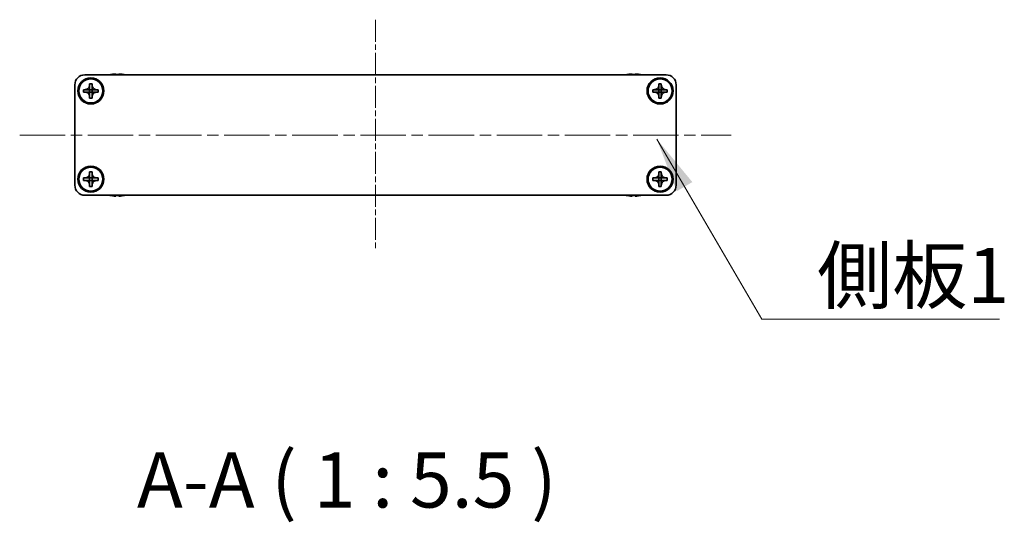
# Model space of a CAD drawing. Units: millimetres. Extents: x -50 to 7559, y -50 to 5279.
# Drawn here: x 1692 to 1938, y 202 to 327 of the extents above; entities that cross this region are included whole.
import ezdxf

# ---------------------------------------------------------------- set-up
doc = ezdxf.new("R2010")
doc.units = ezdxf.units.MM
doc.header["$LTSCALE"] = 2
doc.linetypes.add('CHAIN', pattern=[0.3543, 0.2362, -0.0295, 0.0591, -0.0295])
doc.layers.add('Centerline (ISO)', color=7, linetype='Continuous', lineweight=18, true_color=0x80ffff)
doc.layers.add('Symbol (ISO)', color=7, linetype='Continuous', lineweight=18)
doc.layers.add('Visible (ISO)', color=7, linetype='Continuous', lineweight=35)
doc.styles.add('Note Text (TK)', font='txt')
doc.dimstyles.new('Default - Method 1b (TK)$7', dxfattribs={"dimscale": 2, "dimtxt": 2.5, "dimasz": 2.5, "dimexe": 1, "dimexo": 1.5, "dimgap": 1, "dimtad": 1, "dimtoh": 1, "dimrnd": 1e-08, "dimdsep": 46, "dimtxsty": 'Note Text (TK)', "dimcen": 0.09, "dimdle": 5, "dimclrd": 256, "dimclre": 100, "dimclrt": 7, "dimadec": 1, "dimazin": 1, "dimtfac": 1, "dimtmove": 0, "dimatfit": 3, "dimfxl": 0, "dimtolj": 1, "dimlwd": -1, "dimlwe": -1, "dimarcsym": 0})

msp = doc.modelspace()

# ---------------------------------------------------------------- linework, layer by layer
at = {"layer": 'Centerline (ISO)', "linetype": 'CHAIN', "ltscale": 11.617068}
msp.add_line((1780.8802, 327.4707), (1780.8802, 269.9707), dxfattribs=at)
at = {"layer": 'Centerline (ISO)', "linetype": 'CHAIN', "ltscale": 23.990969}
msp.add_line((1692.1302, 298.7207), (1869.6302, 298.7207), dxfattribs=at)
at = {"layer": 'Visible (ISO)'}
for p, q in [((1708.3802, 313.7207), (1853.3802, 313.7207)), ((1714.8802, 313.7958), (1714.8802, 313.786)), ((1716.1052, 313.9093), (1716.1052, 313.786)), ((1716.8552, 313.786), (1716.8552, 313.9093)), ((1718.0802, 313.786), (1718.0802, 313.7958)), ((1843.6802, 313.7958), (1843.6802, 313.786)), ((1844.9052, 313.9093), (1844.9052, 313.786)), ((1845.6552, 313.786), (1845.6552, 313.9093)), ((1846.8802, 313.786), (1846.8802, 313.7958)), ((1705.8802, 286.2207), (1705.8802, 311.2207)), ((1708.0802, 309.4207), (1708.0802, 310.0207)), ((1708.0802, 310.0207), (1708.3802, 310.0207)), ((1708.3802, 310.0207), (1709.5792, 310.0207)), ((1709.5799, 310.021), (1709.5802, 310.0207)), ((1709.5802, 311.2207), (1709.5802, 311.5207)), ((1709.5802, 311.5207), (1710.1802, 311.5207)), ((1709.5802, 310.0217), (1709.5802, 311.2207)), ((1709.5802, 309.4207), (1709.5802, 310.0207)), ((1709.5802, 310.0207), (1710.1802, 310.0207)), ((1710.1802, 311.5207), (1710.1802, 311.2207)), ((1710.1802, 311.2207), (1710.1802, 310.0217)), ((1710.1805, 310.021), (1710.1802, 310.0207)), ((1710.1802, 310.0207), (1710.1802, 309.4207)), ((1710.1812, 310.0207), (1711.3802, 310.0207)), ((1711.3802, 310.0207), (1711.6802, 310.0207)), ((1711.6802, 310.0207), (1711.6802, 309.4207)), ((1850.0802, 309.4207), (1850.0802, 310.0207)), ((1850.0802, 310.0207), (1850.3802, 310.0207)), ((1850.3802, 310.0207), (1851.5792, 310.0207)), ((1851.5799, 310.021), (1851.5802, 310.0207)), ((1851.5802, 311.2207), (1851.5802, 311.5207)), ((1851.5802, 311.5207), (1852.1802, 311.5207)), ((1851.5802, 310.0217), (1851.5802, 311.2207)), ((1851.5802, 309.4207), (1851.5802, 310.0207)), ((1851.5802, 310.0207), (1852.1802, 310.0207)), ((1852.1802, 311.5207), (1852.1802, 311.2207)), ((1852.1802, 311.2207), (1852.1802, 310.0217)), ((1852.1805, 310.021), (1852.1802, 310.0207)), ((1852.1802, 310.0207), (1852.1802, 309.4207)), ((1852.1812, 310.0207), (1853.3802, 310.0207)), ((1853.3802, 310.0207), (1853.6802, 310.0207)), ((1853.6802, 310.0207), (1853.6802, 309.4207)), ((1855.8802, 311.2207), (1855.8802, 286.2207)), ((1708.3802, 309.4207), (1708.0802, 309.4207)), ((1709.5792, 309.4207), (1708.3802, 309.4207)), ((1709.5799, 309.4204), (1709.5802, 309.4207)), ((1710.1802, 309.4207), (1709.5802, 309.4207)), ((1709.5802, 308.2207), (1709.5802, 309.4197)), ((1709.5802, 307.9207), (1709.5802, 308.2207)), ((1710.1802, 307.9207), (1709.5802, 307.9207)), ((1710.1805, 309.4204), (1710.1802, 309.4207)), ((1710.1802, 309.4197), (1710.1802, 308.2207)), ((1710.1802, 308.2207), (1710.1802, 307.9207)), ((1711.3802, 309.4207), (1710.1812, 309.4207)), ((1711.6802, 309.4207), (1711.3802, 309.4207)), ((1850.3802, 309.4207), (1850.0802, 309.4207)), ((1851.5792, 309.4207), (1850.3802, 309.4207)), ((1851.5799, 309.4204), (1851.5802, 309.4207)), ((1852.1802, 309.4207), (1851.5802, 309.4207)), ((1851.5802, 308.2207), (1851.5802, 309.4197)), ((1851.5802, 307.9207), (1851.5802, 308.2207)), ((1852.1802, 307.9207), (1851.5802, 307.9207)), ((1852.1805, 309.4204), (1852.1802, 309.4207)), ((1852.1802, 309.4197), (1852.1802, 308.2207)), ((1852.1802, 308.2207), (1852.1802, 307.9207)), ((1853.3802, 309.4207), (1852.1812, 309.4207)), ((1853.6802, 309.4207), (1853.3802, 309.4207)), ((1708.0802, 287.4207), (1708.0802, 288.0207)), ((1708.0802, 288.0207), (1708.3802, 288.0207)), ((1708.3802, 287.4207), (1708.0802, 287.4207)), ((1708.3802, 288.0207), (1709.5792, 288.0207)), ((1709.5792, 287.4207), (1708.3802, 287.4207)), ((1709.5799, 288.021), (1709.5802, 288.0207)), ((1709.5799, 287.4204), (1709.5802, 287.4207)), ((1709.5802, 289.2207), (1709.5802, 289.5207)), ((1709.5802, 289.5207), (1710.1802, 289.5207)), ((1709.5802, 288.0217), (1709.5802, 289.2207)), ((1709.5802, 287.4207), (1709.5802, 288.0207)), ((1709.5802, 288.0207), (1710.1802, 288.0207)), ((1710.1802, 287.4207), (1709.5802, 287.4207)), ((1709.5802, 286.2207), (1709.5802, 287.4197)), ((1710.1802, 289.5207), (1710.1802, 289.2207)), ((1710.1802, 289.2207), (1710.1802, 288.0217)), ((1710.1805, 288.021), (1710.1802, 288.0207)), ((1710.1802, 288.0207), (1710.1802, 287.4207)), ((1710.1805, 287.4204), (1710.1802, 287.4207)), ((1710.1802, 287.4197), (1710.1802, 286.2207)), ((1710.1812, 288.0207), (1711.3802, 288.0207)), ((1711.3802, 287.4207), (1710.1812, 287.4207)), ((1711.3802, 288.0207), (1711.6802, 288.0207)), ((1711.6802, 287.4207), (1711.3802, 287.4207)), ((1711.6802, 288.0207), (1711.6802, 287.4207)), ((1850.0802, 287.4207), (1850.0802, 288.0207)), ((1850.0802, 288.0207), (1850.3802, 288.0207)), ((1850.3802, 287.4207), (1850.0802, 287.4207)), ((1850.3802, 288.0207), (1851.5792, 288.0207)), ((1851.5792, 287.4207), (1850.3802, 287.4207)), ((1851.5799, 288.021), (1851.5802, 288.0207)), ((1851.5799, 287.4204), (1851.5802, 287.4207)), ((1851.5802, 289.2207), (1851.5802, 289.5207)), ((1851.5802, 289.5207), (1852.1802, 289.5207)), ((1851.5802, 288.0217), (1851.5802, 289.2207)), ((1851.5802, 287.4207), (1851.5802, 288.0207)), ((1851.5802, 288.0207), (1852.1802, 288.0207)), ((1852.1802, 287.4207), (1851.5802, 287.4207)), ((1851.5802, 286.2207), (1851.5802, 287.4197)), ((1852.1802, 289.5207), (1852.1802, 289.2207)), ((1852.1802, 289.2207), (1852.1802, 288.0217)), ((1852.1805, 288.021), (1852.1802, 288.0207)), ((1852.1802, 288.0207), (1852.1802, 287.4207)), ((1852.1805, 287.4204), (1852.1802, 287.4207)), ((1852.1802, 287.4197), (1852.1802, 286.2207)), ((1852.1812, 288.0207), (1853.3802, 288.0207)), ((1853.3802, 287.4207), (1852.1812, 287.4207)), ((1853.3802, 288.0207), (1853.6802, 288.0207)), ((1853.6802, 287.4207), (1853.3802, 287.4207)), ((1853.6802, 288.0207), (1853.6802, 287.4207)), ((1709.5802, 285.9207), (1709.5802, 286.2207)), ((1710.1802, 285.9207), (1709.5802, 285.9207)), ((1710.1802, 286.2207), (1710.1802, 285.9207)), ((1851.5802, 285.9207), (1851.5802, 286.2207)), ((1852.1802, 285.9207), (1851.5802, 285.9207)), ((1852.1802, 286.2207), (1852.1802, 285.9207)), ((1853.3802, 283.7207), (1708.3802, 283.7207)), ((1714.8802, 283.6555), (1714.8802, 283.6457)), ((1716.1052, 283.6555), (1716.1052, 283.5322)), ((1716.8552, 283.5322), (1716.8552, 283.6555)), ((1718.0802, 283.6457), (1718.0802, 283.6555)), ((1843.6802, 283.6555), (1843.6802, 283.6457)), ((1844.9052, 283.6555), (1844.9052, 283.5322)), ((1845.6552, 283.5322), (1845.6552, 283.6555)), ((1846.8802, 283.6457), (1846.8802, 283.6555))]:
    msp.add_line(p, q, dxfattribs=at)
for centre, radius in [((1709.8802, 309.7207), 3.25), ((1709.8802, 309.7207), 3), ((1851.8802, 309.7207), 3.25), ((1851.8802, 309.7207), 3), ((1709.8802, 287.7207), 3.25), ((1709.8802, 287.7207), 3), ((1851.8802, 287.7207), 3.25), ((1851.8802, 287.7207), 3)]:
    msp.add_circle(centre, radius, dxfattribs=at)
for centre, radius, start, end in [((1708.3802, 311.2207), 2.5, 90, 180), ((1716.4802, 306.5685), 7.4023, 102.482994, 104.933274), ((1716.4802, 306.5685), 7.3928, 96.7974, 102.499303), ((1716.4802, 306.5685), 7.2273, 87.025775, 92.974225), ((1716.4802, 306.5685), 7.3928, 77.500697, 83.2026), ((1716.4802, 306.5685), 7.4023, 75.066726, 77.517006), ((1845.2802, 306.5685), 7.4023, 102.482994, 104.933274), ((1845.2802, 306.5685), 7.3928, 96.7974, 102.499303), ((1845.2802, 306.5685), 7.2273, 87.025775, 92.974225), ((1845.2802, 306.5685), 7.3928, 77.500697, 83.2026), ((1845.2802, 306.5685), 7.4023, 75.066726, 77.517006), ((1853.3802, 311.2207), 2.5, 0, 90), ((1708.3802, 286.2207), 2.5, 180, 270), ((1853.3802, 286.2207), 2.5, 270, 0), ((1716.4802, 290.873), 7.4023, 255.066726, 257.517006), ((1716.4802, 290.873), 7.3928, 257.500697, 263.2026), ((1716.4802, 290.873), 7.2273, 267.025775, 272.974225), ((1716.4802, 290.873), 7.3928, 276.7974, 282.499303), ((1716.4802, 290.873), 7.4023, 282.482994, 284.933274), ((1845.2802, 290.873), 7.4023, 255.066726, 257.517006), ((1845.2802, 290.873), 7.3928, 257.500697, 263.2026), ((1845.2802, 290.873), 7.2273, 267.025775, 272.974225), ((1845.2802, 290.873), 7.3928, 276.7974, 282.499303), ((1845.2802, 290.873), 7.4023, 282.482994, 284.933274)]:
    msp.add_arc(centre, radius, start, end, dxfattribs=at)
for points, knots in [([(1716.1052, 313.9093), (1716.1052, 313.9167), (1716.0927, 313.9232), (1716.0418, 313.9318), (1716.0033, 313.9339), (1715.9142, 313.9339), (1715.8579, 313.9318), (1715.7346, 313.9232), (1715.6677, 313.9167), (1715.6052, 313.9093)], [0.076192776, 0.076192776, 0.076192776, 0.076192776, 0.0950828432, 0.0950828432, 0.1139729103, 0.1139729103, 0.1328629774, 0.1328629774, 0.1517530446, 0.1517530446, 0.1517530446, 0.1517530446]), ([(1717.3552, 313.9093), (1717.2927, 313.9167), (1717.2258, 313.9232), (1717.1025, 313.9318), (1717.0462, 313.9339), (1716.9571, 313.9339), (1716.9186, 313.9318), (1716.8676, 313.9232), (1716.8552, 313.9167), (1716.8552, 313.9093)], [0.076192776, 0.076192776, 0.076192776, 0.076192776, 0.0950828432, 0.0950828432, 0.1139729103, 0.1139729103, 0.1328629774, 0.1328629774, 0.1517530446, 0.1517530446, 0.1517530446, 0.1517530446]), ([(1844.9052, 313.9093), (1844.9052, 313.9167), (1844.8927, 313.9232), (1844.8418, 313.9318), (1844.8033, 313.9339), (1844.7142, 313.9339), (1844.6579, 313.9318), (1844.5346, 313.9232), (1844.4677, 313.9167), (1844.4052, 313.9093)], [0.076192776, 0.076192776, 0.076192776, 0.076192776, 0.0950828432, 0.0950828432, 0.1139729103, 0.1139729103, 0.1328629774, 0.1328629774, 0.1517530446, 0.1517530446, 0.1517530446, 0.1517530446]), ([(1846.1552, 313.9093), (1846.0927, 313.9167), (1846.0258, 313.9232), (1845.9025, 313.9318), (1845.8462, 313.9339), (1845.7571, 313.9339), (1845.7186, 313.9318), (1845.6676, 313.9232), (1845.6552, 313.9167), (1845.6552, 313.9093)], [0.076192776, 0.076192776, 0.076192776, 0.076192776, 0.0950828432, 0.0950828432, 0.1139729103, 0.1139729103, 0.1328629774, 0.1328629774, 0.1517530446, 0.1517530446, 0.1517530446, 0.1517530446]), ([(1709.5802, 311.2207), (1709.5802, 311.1847), (1709.5786, 311.1488), (1709.572, 311.0759), (1709.5669, 311.039), (1709.546, 310.926), (1709.5245, 310.8512), (1709.4662, 310.7038), (1709.4289, 310.6318), (1709.2984, 310.4323), (1709.1872, 310.3188), (1708.9543, 310.1596), (1708.841, 310.1058), (1708.6107, 310.0374), (1708.4958, 310.0207), (1708.3802, 310.0207)], [0, 0, 0, 0, 0.010798916, 0.010798916, 0.021961727, 0.021961727, 0.045257146, 0.045257146, 0.069525905, 0.069525905, 0.116754864, 0.116754864, 0.154152318, 0.154152318, 0.188823604, 0.188823604, 0.188823604, 0.188823604]), ([(1709.5799, 310.021), (1709.5799, 310.021), (1709.5799, 310.021), (1709.5799, 310.021), (1709.5798, 310.021), (1709.5798, 310.0209), (1709.5797, 310.0209), (1709.5797, 310.0209), (1709.5797, 310.0209), (1709.5796, 310.0208), (1709.5796, 310.0208), (1709.5795, 310.0208), (1709.5795, 310.0208), (1709.5795, 310.0208), (1709.5795, 310.0208), (1709.5794, 310.0208), (1709.5794, 310.0208), (1709.5794, 310.0208), (1709.5794, 310.0208), (1709.5793, 310.0208), (1709.5793, 310.0208), (1709.5793, 310.0207), (1709.5793, 310.0207), (1709.5793, 310.0207), (1709.5793, 310.0207), (1709.5793, 310.0207), (1709.5793, 310.0207), (1709.5793, 310.0207), (1709.5793, 310.0207), (1709.5793, 310.0207), (1709.5792, 310.0207), (1709.5792, 310.0207), (1709.5792, 310.0207), (1709.5792, 310.0207), (1709.5792, 310.0207), (1709.5792, 310.0207)], [0.000083875613, 0.000083875613, 0.000083875613, 0.000083875613, 0.000087144519, 0.000087144519, 0.000099549628, 0.000099549628, 0.000112192129, 0.000112192129, 0.000124969053, 0.000124969053, 0.000137769574, 0.000137769574, 0.000144144359, 0.000144144359, 0.000150483427, 0.000150483427, 0.00015677365, 0.00015677365, 0.000163002563, 0.000163002563, 0.000166090425, 0.000166090425, 0.000169158647, 0.000169158647, 0.000172205911, 0.000172205911, 0.000173721296, 0.000173721296, 0.000175230974, 0.000175230974, 0.000176734797, 0.000176734797, 0.000178232621, 0.000178232621, 0.00018395296, 0.00018395296, 0.00018395296, 0.00018395296]), ([(1709.5802, 310.0217), (1709.5802, 310.0216), (1709.5802, 310.0214), (1709.5801, 310.0212), (1709.5801, 310.0212), (1709.58, 310.0212), (1709.58, 310.0212), (1709.58, 310.0211), (1709.58, 310.0211), (1709.5799, 310.0211), (1709.5799, 310.0211), (1709.5799, 310.021)], [0, 0, 0, 0, 0.000065190907, 0.000065190907, 0.000071601341, 0.000071601341, 0.000077978095, 0.000077978095, 0.00009057672, 0.00009057672, 0.00010023405, 0.00010023405, 0.00010023405, 0.00010023405]), ([(1711.3802, 310.0207), (1711.3442, 310.0207), (1711.3082, 310.0224), (1711.2353, 310.0289), (1711.1984, 310.034), (1711.0855, 310.0549), (1711.0107, 310.0764), (1710.8633, 310.1348), (1710.7913, 310.1721), (1710.5918, 310.3025), (1710.4782, 310.4137), (1710.3191, 310.6466), (1710.2652, 310.7599), (1710.1969, 310.9902), (1710.1802, 311.1052), (1710.1802, 311.2207)], [0, 0, 0, 0, 0.010798916, 0.010798916, 0.021961727, 0.021961727, 0.045257146, 0.045257146, 0.069525905, 0.069525905, 0.116754864, 0.116754864, 0.154152318, 0.154152318, 0.188823604, 0.188823604, 0.188823604, 0.188823604]), ([(1710.1805, 310.021), (1710.1805, 310.021), (1710.1805, 310.021), (1710.1804, 310.0211), (1710.1804, 310.0211), (1710.1804, 310.0212), (1710.1804, 310.0212), (1710.1803, 310.0212), (1710.1803, 310.0213), (1710.1803, 310.0213), (1710.1803, 310.0214), (1710.1802, 310.0214), (1710.1802, 310.0214), (1710.1802, 310.0215), (1710.1802, 310.0215), (1710.1802, 310.0215), (1710.1802, 310.0215), (1710.1802, 310.0216), (1710.1802, 310.0216), (1710.1802, 310.0216), (1710.1802, 310.0216), (1710.1802, 310.0216), (1710.1802, 310.0216), (1710.1802, 310.0216), (1710.1802, 310.0216), (1710.1802, 310.0217), (1710.1802, 310.0217), (1710.1802, 310.0217), (1710.1802, 310.0217), (1710.1802, 310.0217), (1710.1802, 310.0217), (1710.1802, 310.0217), (1710.1802, 310.0217), (1710.1802, 310.0217), (1710.1802, 310.0217), (1710.1802, 310.0217)], [0.000083875613, 0.000083875613, 0.000083875613, 0.000083875613, 0.000087144519, 0.000087144519, 0.000099549628, 0.000099549628, 0.000112192129, 0.000112192129, 0.000124969053, 0.000124969053, 0.000137769574, 0.000137769574, 0.000144144359, 0.000144144359, 0.000150483427, 0.000150483427, 0.00015677365, 0.00015677365, 0.000163002563, 0.000163002563, 0.000166090424, 0.000166090424, 0.000169158647, 0.000169158647, 0.000172205911, 0.000172205911, 0.000173721296, 0.000173721296, 0.000175230974, 0.000175230974, 0.000176734797, 0.000176734797, 0.000178232621, 0.000178232621, 0.00018395296, 0.00018395296, 0.00018395296, 0.00018395296]), ([(1710.1812, 310.0207), (1710.181, 310.0207), (1710.1809, 310.0208), (1710.1807, 310.0209), (1710.1807, 310.0209), (1710.1807, 310.0209), (1710.1806, 310.0209), (1710.1806, 310.0209), (1710.1806, 310.021), (1710.1805, 310.021), (1710.1805, 310.021), (1710.1805, 310.021)], [0, 0, 0, 0, 0.000065190907, 0.000065190907, 0.000071601341, 0.000071601341, 0.000077978095, 0.000077978095, 0.00009057672, 0.00009057672, 0.00010023405, 0.00010023405, 0.00010023405, 0.00010023405]), ([(1851.5802, 311.2207), (1851.5802, 311.1847), (1851.5786, 311.1488), (1851.572, 311.0759), (1851.5669, 311.039), (1851.546, 310.926), (1851.5245, 310.8512), (1851.4662, 310.7038), (1851.4289, 310.6318), (1851.2984, 310.4323), (1851.1872, 310.3188), (1850.9543, 310.1596), (1850.841, 310.1058), (1850.6107, 310.0374), (1850.4958, 310.0207), (1850.3802, 310.0207)], [0, 0, 0, 0, 0.010798916, 0.010798916, 0.021961727, 0.021961727, 0.045257146, 0.045257146, 0.069525905, 0.069525905, 0.116754864, 0.116754864, 0.154152318, 0.154152318, 0.188823604, 0.188823604, 0.188823604, 0.188823604]), ([(1851.5799, 310.021), (1851.5799, 310.021), (1851.5799, 310.021), (1851.5799, 310.021), (1851.5798, 310.021), (1851.5798, 310.0209), (1851.5797, 310.0209), (1851.5797, 310.0209), (1851.5797, 310.0209), (1851.5796, 310.0208), (1851.5796, 310.0208), (1851.5795, 310.0208), (1851.5795, 310.0208), (1851.5795, 310.0208), (1851.5795, 310.0208), (1851.5794, 310.0208), (1851.5794, 310.0208), (1851.5794, 310.0208), (1851.5794, 310.0208), (1851.5793, 310.0208), (1851.5793, 310.0208), (1851.5793, 310.0207), (1851.5793, 310.0207), (1851.5793, 310.0207), (1851.5793, 310.0207), (1851.5793, 310.0207), (1851.5793, 310.0207), (1851.5793, 310.0207), (1851.5793, 310.0207), (1851.5793, 310.0207), (1851.5792, 310.0207), (1851.5792, 310.0207), (1851.5792, 310.0207), (1851.5792, 310.0207), (1851.5792, 310.0207), (1851.5792, 310.0207)], [0.000083875613, 0.000083875613, 0.000083875613, 0.000083875613, 0.000087144519, 0.000087144519, 0.000099549628, 0.000099549628, 0.000112192129, 0.000112192129, 0.000124969053, 0.000124969053, 0.000137769574, 0.000137769574, 0.000144144359, 0.000144144359, 0.000150483427, 0.000150483427, 0.00015677365, 0.00015677365, 0.000163002563, 0.000163002563, 0.000166090425, 0.000166090425, 0.000169158647, 0.000169158647, 0.000172205911, 0.000172205911, 0.000173721296, 0.000173721296, 0.000175230974, 0.000175230974, 0.000176734797, 0.000176734797, 0.000178232621, 0.000178232621, 0.00018395296, 0.00018395296, 0.00018395296, 0.00018395296]), ([(1851.5802, 310.0217), (1851.5802, 310.0216), (1851.5802, 310.0214), (1851.5801, 310.0212), (1851.5801, 310.0212), (1851.58, 310.0212), (1851.58, 310.0212), (1851.58, 310.0211), (1851.58, 310.0211), (1851.5799, 310.0211), (1851.5799, 310.0211), (1851.5799, 310.021)], [0, 0, 0, 0, 0.000065190907, 0.000065190907, 0.000071601341, 0.000071601341, 0.000077978095, 0.000077978095, 0.00009057672, 0.00009057672, 0.00010023405, 0.00010023405, 0.00010023405, 0.00010023405]), ([(1853.3802, 310.0207), (1853.3442, 310.0207), (1853.3082, 310.0224), (1853.2353, 310.0289), (1853.1984, 310.034), (1853.0855, 310.0549), (1853.0107, 310.0764), (1852.8633, 310.1348), (1852.7913, 310.1721), (1852.5918, 310.3025), (1852.4782, 310.4137), (1852.3191, 310.6466), (1852.2652, 310.7599), (1852.1969, 310.9902), (1852.1802, 311.1052), (1852.1802, 311.2207)], [0, 0, 0, 0, 0.010798916, 0.010798916, 0.021961727, 0.021961727, 0.045257146, 0.045257146, 0.069525905, 0.069525905, 0.116754864, 0.116754864, 0.154152318, 0.154152318, 0.188823604, 0.188823604, 0.188823604, 0.188823604]), ([(1852.1805, 310.021), (1852.1805, 310.021), (1852.1805, 310.021), (1852.1804, 310.0211), (1852.1804, 310.0211), (1852.1804, 310.0212), (1852.1804, 310.0212), (1852.1803, 310.0212), (1852.1803, 310.0213), (1852.1803, 310.0213), (1852.1803, 310.0214), (1852.1802, 310.0214), (1852.1802, 310.0214), (1852.1802, 310.0215), (1852.1802, 310.0215), (1852.1802, 310.0215), (1852.1802, 310.0215), (1852.1802, 310.0216), (1852.1802, 310.0216), (1852.1802, 310.0216), (1852.1802, 310.0216), (1852.1802, 310.0216), (1852.1802, 310.0216), (1852.1802, 310.0216), (1852.1802, 310.0216), (1852.1802, 310.0217), (1852.1802, 310.0217), (1852.1802, 310.0217), (1852.1802, 310.0217), (1852.1802, 310.0217), (1852.1802, 310.0217), (1852.1802, 310.0217), (1852.1802, 310.0217), (1852.1802, 310.0217), (1852.1802, 310.0217), (1852.1802, 310.0217)], [0.000083875613, 0.000083875613, 0.000083875613, 0.000083875613, 0.000087144519, 0.000087144519, 0.000099549628, 0.000099549628, 0.000112192129, 0.000112192129, 0.000124969053, 0.000124969053, 0.000137769574, 0.000137769574, 0.000144144359, 0.000144144359, 0.000150483427, 0.000150483427, 0.00015677365, 0.00015677365, 0.000163002563, 0.000163002563, 0.000166090424, 0.000166090424, 0.000169158647, 0.000169158647, 0.000172205911, 0.000172205911, 0.000173721296, 0.000173721296, 0.000175230974, 0.000175230974, 0.000176734797, 0.000176734797, 0.000178232621, 0.000178232621, 0.00018395296, 0.00018395296, 0.00018395296, 0.00018395296]), ([(1852.1812, 310.0207), (1852.181, 310.0207), (1852.1809, 310.0208), (1852.1807, 310.0209), (1852.1807, 310.0209), (1852.1807, 310.0209), (1852.1806, 310.0209), (1852.1806, 310.0209), (1852.1806, 310.021), (1852.1805, 310.021), (1852.1805, 310.021), (1852.1805, 310.021)], [0, 0, 0, 0, 0.000065190907, 0.000065190907, 0.000071601341, 0.000071601341, 0.000077978095, 0.000077978095, 0.00009057672, 0.00009057672, 0.00010023405, 0.00010023405, 0.00010023405, 0.00010023405]), ([(1708.3802, 309.4207), (1708.4162, 309.4207), (1708.4522, 309.4191), (1708.5251, 309.4125), (1708.562, 309.4075), (1708.6749, 309.3866), (1708.7497, 309.3651), (1708.8971, 309.3067), (1708.9691, 309.2694), (1709.1686, 309.139), (1709.2821, 309.0277), (1709.4413, 308.7948), (1709.4952, 308.6816), (1709.5635, 308.4513), (1709.5802, 308.3363), (1709.5802, 308.2207)], [0, 0, 0, 0, 0.010798916, 0.010798916, 0.021961727, 0.021961727, 0.045257146, 0.045257146, 0.069525905, 0.069525905, 0.116754864, 0.116754864, 0.154152318, 0.154152318, 0.188823604, 0.188823604, 0.188823604, 0.188823604]), ([(1709.5792, 309.4207), (1709.5794, 309.4207), (1709.5795, 309.4207), (1709.5797, 309.4206), (1709.5797, 309.4206), (1709.5797, 309.4206), (1709.5797, 309.4206), (1709.5798, 309.4205), (1709.5798, 309.4205), (1709.5799, 309.4205), (1709.5799, 309.4205), (1709.5799, 309.4204)], [0, 0, 0, 0, 0.000065190907, 0.000065190907, 0.000071601341, 0.000071601341, 0.000077978095, 0.000077978095, 0.00009057672, 0.00009057672, 0.00010023405, 0.00010023405, 0.00010023405, 0.00010023405]), ([(1709.5799, 309.4204), (1709.5799, 309.4204), (1709.5799, 309.4204), (1709.5799, 309.4204), (1709.58, 309.4204), (1709.58, 309.4203), (1709.58, 309.4203), (1709.5801, 309.4202), (1709.5801, 309.4202), (1709.5801, 309.4201), (1709.5801, 309.4201), (1709.5801, 309.4201), (1709.5801, 309.4201), (1709.5802, 309.42), (1709.5802, 309.42), (1709.5802, 309.42), (1709.5802, 309.42), (1709.5802, 309.4199), (1709.5802, 309.4199), (1709.5802, 309.4199), (1709.5802, 309.4199), (1709.5802, 309.4199), (1709.5802, 309.4199), (1709.5802, 309.4198), (1709.5802, 309.4198), (1709.5802, 309.4198), (1709.5802, 309.4198), (1709.5802, 309.4198), (1709.5802, 309.4198), (1709.5802, 309.4198), (1709.5802, 309.4198), (1709.5802, 309.4198), (1709.5802, 309.4198), (1709.5802, 309.4198), (1709.5802, 309.4198), (1709.5802, 309.4197)], [0.000083875613, 0.000083875613, 0.000083875613, 0.000083875613, 0.000087144519, 0.000087144519, 0.000099549628, 0.000099549628, 0.000112192129, 0.000112192129, 0.000124969053, 0.000124969053, 0.000137769574, 0.000137769574, 0.000144144359, 0.000144144359, 0.000150483427, 0.000150483427, 0.00015677365, 0.00015677365, 0.000163002563, 0.000163002563, 0.000166090425, 0.000166090425, 0.000169158647, 0.000169158647, 0.000172205911, 0.000172205911, 0.000173721296, 0.000173721296, 0.000175230974, 0.000175230974, 0.000176734797, 0.000176734797, 0.000178232621, 0.000178232621, 0.00018395296, 0.00018395296, 0.00018395296, 0.00018395296]), ([(1710.1802, 308.2207), (1710.1802, 308.3792), (1710.2116, 308.5361), (1710.3342, 308.8304), (1710.425, 308.9645), (1710.6494, 309.1849), (1710.7792, 309.2708), (1711.0671, 309.3898), (1711.2229, 309.4207), (1711.3802, 309.4207)], [0, 0, 0, 0, 0.047534213, 0.047534213, 0.095646709, 0.095646709, 0.141901189, 0.141901189, 0.189099427, 0.189099427, 0.189099427, 0.189099427]), ([(1710.1802, 309.4197), (1710.1802, 309.4198), (1710.1802, 309.4199), (1710.1802, 309.42), (1710.1802, 309.42), (1710.1803, 309.4202), (1710.1803, 309.4202), (1710.1804, 309.4203), (1710.1804, 309.4204), (1710.1805, 309.4204)], [0, 0, 0, 0, 0.000024298345, 0.000024298345, 0.000049652668, 0.000049652668, 0.000075243801, 0.000075243801, 0.000100203991, 0.000100203991, 0.000100203991, 0.000100203991]), ([(1710.1805, 309.4204), (1710.1805, 309.4205), (1710.1806, 309.4205), (1710.1807, 309.4206), (1710.1808, 309.4206), (1710.1809, 309.4207), (1710.1809, 309.4207), (1710.1811, 309.4207), (1710.1811, 309.4207), (1710.1812, 309.4207)], [0.000083778107, 0.000083778107, 0.000083778107, 0.000083778107, 0.0001086609522, 0.0001086609522, 0.0001341727854, 0.0001341727854, 0.0001594485438, 0.0001594485438, 0.0001836716392, 0.0001836716392, 0.0001836716392, 0.0001836716392]), ([(1850.3802, 309.4207), (1850.4162, 309.4207), (1850.4522, 309.4191), (1850.5251, 309.4125), (1850.562, 309.4075), (1850.6749, 309.3866), (1850.7497, 309.3651), (1850.8971, 309.3067), (1850.9691, 309.2694), (1851.1686, 309.139), (1851.2821, 309.0277), (1851.4413, 308.7948), (1851.4952, 308.6816), (1851.5635, 308.4513), (1851.5802, 308.3363), (1851.5802, 308.2207)], [0, 0, 0, 0, 0.010798916, 0.010798916, 0.021961727, 0.021961727, 0.045257146, 0.045257146, 0.069525905, 0.069525905, 0.116754864, 0.116754864, 0.154152318, 0.154152318, 0.188823604, 0.188823604, 0.188823604, 0.188823604]), ([(1851.5792, 309.4207), (1851.5794, 309.4207), (1851.5795, 309.4207), (1851.5797, 309.4206), (1851.5797, 309.4206), (1851.5797, 309.4206), (1851.5797, 309.4206), (1851.5798, 309.4205), (1851.5798, 309.4205), (1851.5799, 309.4205), (1851.5799, 309.4205), (1851.5799, 309.4204)], [0, 0, 0, 0, 0.000065190907, 0.000065190907, 0.000071601341, 0.000071601341, 0.000077978095, 0.000077978095, 0.00009057672, 0.00009057672, 0.00010023405, 0.00010023405, 0.00010023405, 0.00010023405]), ([(1851.5799, 309.4204), (1851.5799, 309.4204), (1851.5799, 309.4204), (1851.5799, 309.4204), (1851.58, 309.4204), (1851.58, 309.4203), (1851.58, 309.4203), (1851.5801, 309.4202), (1851.5801, 309.4202), (1851.5801, 309.4201), (1851.5801, 309.4201), (1851.5801, 309.4201), (1851.5801, 309.4201), (1851.5802, 309.42), (1851.5802, 309.42), (1851.5802, 309.42), (1851.5802, 309.42), (1851.5802, 309.4199), (1851.5802, 309.4199), (1851.5802, 309.4199), (1851.5802, 309.4199), (1851.5802, 309.4199), (1851.5802, 309.4199), (1851.5802, 309.4198), (1851.5802, 309.4198), (1851.5802, 309.4198), (1851.5802, 309.4198), (1851.5802, 309.4198), (1851.5802, 309.4198), (1851.5802, 309.4198), (1851.5802, 309.4198), (1851.5802, 309.4198), (1851.5802, 309.4198), (1851.5802, 309.4198), (1851.5802, 309.4198), (1851.5802, 309.4197)], [0.000083875613, 0.000083875613, 0.000083875613, 0.000083875613, 0.000087144519, 0.000087144519, 0.000099549628, 0.000099549628, 0.000112192129, 0.000112192129, 0.000124969053, 0.000124969053, 0.000137769574, 0.000137769574, 0.000144144359, 0.000144144359, 0.000150483427, 0.000150483427, 0.00015677365, 0.00015677365, 0.000163002563, 0.000163002563, 0.000166090425, 0.000166090425, 0.000169158647, 0.000169158647, 0.000172205911, 0.000172205911, 0.000173721296, 0.000173721296, 0.000175230974, 0.000175230974, 0.000176734797, 0.000176734797, 0.000178232621, 0.000178232621, 0.00018395296, 0.00018395296, 0.00018395296, 0.00018395296]), ([(1852.1802, 308.2207), (1852.1802, 308.3792), (1852.2116, 308.5361), (1852.3342, 308.8304), (1852.425, 308.9645), (1852.6494, 309.1849), (1852.7792, 309.2708), (1853.0671, 309.3898), (1853.2229, 309.4207), (1853.3802, 309.4207)], [0, 0, 0, 0, 0.047534213, 0.047534213, 0.095646709, 0.095646709, 0.141901189, 0.141901189, 0.189099427, 0.189099427, 0.189099427, 0.189099427]), ([(1852.1802, 309.4197), (1852.1802, 309.4198), (1852.1802, 309.4199), (1852.1802, 309.42), (1852.1802, 309.42), (1852.1803, 309.4202), (1852.1803, 309.4202), (1852.1804, 309.4203), (1852.1804, 309.4204), (1852.1805, 309.4204)], [0, 0, 0, 0, 0.000024298345, 0.000024298345, 0.000049652668, 0.000049652668, 0.000075243801, 0.000075243801, 0.000100203991, 0.000100203991, 0.000100203991, 0.000100203991]), ([(1852.1805, 309.4204), (1852.1805, 309.4205), (1852.1806, 309.4205), (1852.1807, 309.4206), (1852.1808, 309.4206), (1852.1809, 309.4207), (1852.1809, 309.4207), (1852.1811, 309.4207), (1852.1811, 309.4207), (1852.1812, 309.4207)], [0.000083778107, 0.000083778107, 0.000083778107, 0.000083778107, 0.0001086609522, 0.0001086609522, 0.0001341727854, 0.0001341727854, 0.0001594485438, 0.0001594485438, 0.0001836716392, 0.0001836716392, 0.0001836716392, 0.0001836716392]), ([(1709.5802, 289.2207), (1709.5802, 289.1847), (1709.5786, 289.1488), (1709.572, 289.0759), (1709.5669, 289.039), (1709.546, 288.926), (1709.5245, 288.8512), (1709.4662, 288.7038), (1709.4289, 288.6318), (1709.2984, 288.4323), (1709.1872, 288.3188), (1708.9543, 288.1596), (1708.841, 288.1058), (1708.6107, 288.0374), (1708.4958, 288.0207), (1708.3802, 288.0207)], [0, 0, 0, 0, 0.010798916, 0.010798916, 0.021961727, 0.021961727, 0.045257146, 0.045257146, 0.069525905, 0.069525905, 0.116754864, 0.116754864, 0.154152318, 0.154152318, 0.188823604, 0.188823604, 0.188823604, 0.188823604]), ([(1708.3802, 287.4207), (1708.4162, 287.4207), (1708.4522, 287.4191), (1708.5251, 287.4125), (1708.562, 287.4075), (1708.6749, 287.3866), (1708.7497, 287.3651), (1708.8971, 287.3067), (1708.9691, 287.2694), (1709.1686, 287.139), (1709.2821, 287.0277), (1709.4413, 286.7948), (1709.4952, 286.6816), (1709.5635, 286.4513), (1709.5802, 286.3363), (1709.5802, 286.2207)], [0, 0, 0, 0, 0.010798916, 0.010798916, 0.021961727, 0.021961727, 0.045257146, 0.045257146, 0.069525905, 0.069525905, 0.116754864, 0.116754864, 0.154152318, 0.154152318, 0.188823604, 0.188823604, 0.188823604, 0.188823604]), ([(1709.5799, 288.021), (1709.5799, 288.021), (1709.5799, 288.021), (1709.5799, 288.021), (1709.5798, 288.021), (1709.5798, 288.0209), (1709.5797, 288.0209), (1709.5797, 288.0209), (1709.5797, 288.0209), (1709.5796, 288.0208), (1709.5796, 288.0208), (1709.5795, 288.0208), (1709.5795, 288.0208), (1709.5795, 288.0208), (1709.5795, 288.0208), (1709.5794, 288.0208), (1709.5794, 288.0208), (1709.5794, 288.0208), (1709.5794, 288.0208), (1709.5793, 288.0208), (1709.5793, 288.0208), (1709.5793, 288.0207), (1709.5793, 288.0207), (1709.5793, 288.0207), (1709.5793, 288.0207), (1709.5793, 288.0207), (1709.5793, 288.0207), (1709.5793, 288.0207), (1709.5793, 288.0207), (1709.5793, 288.0207), (1709.5792, 288.0207), (1709.5792, 288.0207), (1709.5792, 288.0207), (1709.5792, 288.0207), (1709.5792, 288.0207), (1709.5792, 288.0207)], [0.000083875613, 0.000083875613, 0.000083875613, 0.000083875613, 0.000087144519, 0.000087144519, 0.000099549628, 0.000099549628, 0.000112192129, 0.000112192129, 0.000124969053, 0.000124969053, 0.000137769574, 0.000137769574, 0.000144144359, 0.000144144359, 0.000150483427, 0.000150483427, 0.00015677365, 0.00015677365, 0.000163002563, 0.000163002563, 0.000166090425, 0.000166090425, 0.000169158647, 0.000169158647, 0.000172205911, 0.000172205911, 0.000173721296, 0.000173721296, 0.000175230974, 0.000175230974, 0.000176734797, 0.000176734797, 0.000178232621, 0.000178232621, 0.00018395296, 0.00018395296, 0.00018395296, 0.00018395296]), ([(1709.5792, 287.4207), (1709.5794, 287.4207), (1709.5795, 287.4207), (1709.5797, 287.4206), (1709.5797, 287.4206), (1709.5797, 287.4206), (1709.5797, 287.4206), (1709.5798, 287.4205), (1709.5798, 287.4205), (1709.5799, 287.4205), (1709.5799, 287.4205), (1709.5799, 287.4204)], [0, 0, 0, 0, 0.000065190907, 0.000065190907, 0.000071601341, 0.000071601341, 0.000077978095, 0.000077978095, 0.00009057672, 0.00009057672, 0.00010023405, 0.00010023405, 0.00010023405, 0.00010023405]), ([(1709.5802, 288.0217), (1709.5802, 288.0216), (1709.5802, 288.0214), (1709.5801, 288.0212), (1709.5801, 288.0212), (1709.58, 288.0212), (1709.58, 288.0212), (1709.58, 288.0211), (1709.58, 288.0211), (1709.5799, 288.0211), (1709.5799, 288.0211), (1709.5799, 288.021)], [0, 0, 0, 0, 0.000065190907, 0.000065190907, 0.000071601341, 0.000071601341, 0.000077978095, 0.000077978095, 0.00009057672, 0.00009057672, 0.00010023405, 0.00010023405, 0.00010023405, 0.00010023405]), ([(1709.5799, 287.4204), (1709.5799, 287.4204), (1709.5799, 287.4204), (1709.5799, 287.4204), (1709.58, 287.4204), (1709.58, 287.4203), (1709.58, 287.4203), (1709.5801, 287.4202), (1709.5801, 287.4202), (1709.5801, 287.4201), (1709.5801, 287.4201), (1709.5801, 287.4201), (1709.5801, 287.4201), (1709.5802, 287.42), (1709.5802, 287.42), (1709.5802, 287.42), (1709.5802, 287.42), (1709.5802, 287.4199), (1709.5802, 287.4199), (1709.5802, 287.4199), (1709.5802, 287.4199), (1709.5802, 287.4199), (1709.5802, 287.4199), (1709.5802, 287.4198), (1709.5802, 287.4198), (1709.5802, 287.4198), (1709.5802, 287.4198), (1709.5802, 287.4198), (1709.5802, 287.4198), (1709.5802, 287.4198), (1709.5802, 287.4198), (1709.5802, 287.4198), (1709.5802, 287.4198), (1709.5802, 287.4198), (1709.5802, 287.4198), (1709.5802, 287.4197)], [0.000083875613, 0.000083875613, 0.000083875613, 0.000083875613, 0.000087144519, 0.000087144519, 0.000099549628, 0.000099549628, 0.000112192129, 0.000112192129, 0.000124969053, 0.000124969053, 0.000137769574, 0.000137769574, 0.000144144359, 0.000144144359, 0.000150483427, 0.000150483427, 0.00015677365, 0.00015677365, 0.000163002563, 0.000163002563, 0.000166090425, 0.000166090425, 0.000169158647, 0.000169158647, 0.000172205911, 0.000172205911, 0.000173721296, 0.000173721296, 0.000175230974, 0.000175230974, 0.000176734797, 0.000176734797, 0.000178232621, 0.000178232621, 0.00018395296, 0.00018395296, 0.00018395296, 0.00018395296]), ([(1711.3802, 288.0207), (1711.3442, 288.0207), (1711.3082, 288.0224), (1711.2353, 288.0289), (1711.1984, 288.034), (1711.0855, 288.0549), (1711.0107, 288.0764), (1710.8633, 288.1348), (1710.7913, 288.1721), (1710.5918, 288.3025), (1710.4782, 288.4137), (1710.3191, 288.6466), (1710.2652, 288.7599), (1710.1969, 288.9902), (1710.1802, 289.1052), (1710.1802, 289.2207)], [0, 0, 0, 0, 0.010798916, 0.010798916, 0.021961727, 0.021961727, 0.045257146, 0.045257146, 0.069525905, 0.069525905, 0.116754864, 0.116754864, 0.154152318, 0.154152318, 0.188823604, 0.188823604, 0.188823604, 0.188823604]), ([(1710.1805, 288.021), (1710.1805, 288.021), (1710.1805, 288.021), (1710.1804, 288.0211), (1710.1804, 288.0211), (1710.1804, 288.0212), (1710.1804, 288.0212), (1710.1803, 288.0212), (1710.1803, 288.0213), (1710.1803, 288.0213), (1710.1803, 288.0214), (1710.1802, 288.0214), (1710.1802, 288.0214), (1710.1802, 288.0215), (1710.1802, 288.0215), (1710.1802, 288.0215), (1710.1802, 288.0215), (1710.1802, 288.0216), (1710.1802, 288.0216), (1710.1802, 288.0216), (1710.1802, 288.0216), (1710.1802, 288.0216), (1710.1802, 288.0216), (1710.1802, 288.0216), (1710.1802, 288.0216), (1710.1802, 288.0217), (1710.1802, 288.0217), (1710.1802, 288.0217), (1710.1802, 288.0217), (1710.1802, 288.0217), (1710.1802, 288.0217), (1710.1802, 288.0217), (1710.1802, 288.0217), (1710.1802, 288.0217), (1710.1802, 288.0217), (1710.1802, 288.0217)], [0.000083875613, 0.000083875613, 0.000083875613, 0.000083875613, 0.000087144519, 0.000087144519, 0.000099549628, 0.000099549628, 0.000112192129, 0.000112192129, 0.000124969053, 0.000124969053, 0.000137769574, 0.000137769574, 0.000144144359, 0.000144144359, 0.000150483427, 0.000150483427, 0.00015677365, 0.00015677365, 0.000163002563, 0.000163002563, 0.000166090424, 0.000166090424, 0.000169158647, 0.000169158647, 0.000172205911, 0.000172205911, 0.000173721296, 0.000173721296, 0.000175230974, 0.000175230974, 0.000176734797, 0.000176734797, 0.000178232621, 0.000178232621, 0.00018395296, 0.00018395296, 0.00018395296, 0.00018395296]), ([(1710.1802, 286.2207), (1710.1802, 286.3792), (1710.2116, 286.5361), (1710.3342, 286.8304), (1710.425, 286.9645), (1710.6494, 287.1849), (1710.7792, 287.2708), (1711.0671, 287.3898), (1711.2229, 287.4207), (1711.3802, 287.4207)], [0, 0, 0, 0, 0.047534213, 0.047534213, 0.095646709, 0.095646709, 0.141901189, 0.141901189, 0.189099427, 0.189099427, 0.189099427, 0.189099427]), ([(1710.1802, 287.4197), (1710.1802, 287.4198), (1710.1802, 287.4199), (1710.1802, 287.42), (1710.1802, 287.42), (1710.1803, 287.4202), (1710.1803, 287.4202), (1710.1804, 287.4203), (1710.1804, 287.4204), (1710.1805, 287.4204)], [0, 0, 0, 0, 0.000024298345, 0.000024298345, 0.000049652668, 0.000049652668, 0.000075243801, 0.000075243801, 0.000100203991, 0.000100203991, 0.000100203991, 0.000100203991]), ([(1710.1812, 288.0207), (1710.181, 288.0207), (1710.1809, 288.0208), (1710.1807, 288.0209), (1710.1807, 288.0209), (1710.1807, 288.0209), (1710.1806, 288.0209), (1710.1806, 288.0209), (1710.1806, 288.021), (1710.1805, 288.021), (1710.1805, 288.021), (1710.1805, 288.021)], [0, 0, 0, 0, 0.000065190907, 0.000065190907, 0.000071601341, 0.000071601341, 0.000077978095, 0.000077978095, 0.00009057672, 0.00009057672, 0.00010023405, 0.00010023405, 0.00010023405, 0.00010023405]), ([(1710.1805, 287.4204), (1710.1805, 287.4205), (1710.1806, 287.4205), (1710.1807, 287.4206), (1710.1808, 287.4206), (1710.1809, 287.4207), (1710.1809, 287.4207), (1710.1811, 287.4207), (1710.1811, 287.4207), (1710.1812, 287.4207)], [0.000083778107, 0.000083778107, 0.000083778107, 0.000083778107, 0.0001086609522, 0.0001086609522, 0.0001341727854, 0.0001341727854, 0.0001594485438, 0.0001594485438, 0.0001836716392, 0.0001836716392, 0.0001836716392, 0.0001836716392]), ([(1851.5802, 289.2207), (1851.5802, 289.1847), (1851.5786, 289.1488), (1851.572, 289.0759), (1851.5669, 289.039), (1851.546, 288.926), (1851.5245, 288.8512), (1851.4662, 288.7038), (1851.4289, 288.6318), (1851.2984, 288.4323), (1851.1872, 288.3188), (1850.9543, 288.1596), (1850.841, 288.1058), (1850.6107, 288.0374), (1850.4958, 288.0207), (1850.3802, 288.0207)], [0, 0, 0, 0, 0.010798916, 0.010798916, 0.021961727, 0.021961727, 0.045257146, 0.045257146, 0.069525905, 0.069525905, 0.116754864, 0.116754864, 0.154152318, 0.154152318, 0.188823604, 0.188823604, 0.188823604, 0.188823604]), ([(1850.3802, 287.4207), (1850.4162, 287.4207), (1850.4522, 287.4191), (1850.5251, 287.4125), (1850.562, 287.4075), (1850.6749, 287.3866), (1850.7497, 287.3651), (1850.8971, 287.3067), (1850.9691, 287.2694), (1851.1686, 287.139), (1851.2821, 287.0277), (1851.4413, 286.7948), (1851.4952, 286.6816), (1851.5635, 286.4513), (1851.5802, 286.3363), (1851.5802, 286.2207)], [0, 0, 0, 0, 0.010798916, 0.010798916, 0.021961727, 0.021961727, 0.045257146, 0.045257146, 0.069525905, 0.069525905, 0.116754864, 0.116754864, 0.154152318, 0.154152318, 0.188823604, 0.188823604, 0.188823604, 0.188823604]), ([(1851.5799, 288.021), (1851.5799, 288.021), (1851.5799, 288.021), (1851.5799, 288.021), (1851.5798, 288.021), (1851.5798, 288.0209), (1851.5797, 288.0209), (1851.5797, 288.0209), (1851.5797, 288.0209), (1851.5796, 288.0208), (1851.5796, 288.0208), (1851.5795, 288.0208), (1851.5795, 288.0208), (1851.5795, 288.0208), (1851.5795, 288.0208), (1851.5794, 288.0208), (1851.5794, 288.0208), (1851.5794, 288.0208), (1851.5794, 288.0208), (1851.5793, 288.0208), (1851.5793, 288.0208), (1851.5793, 288.0207), (1851.5793, 288.0207), (1851.5793, 288.0207), (1851.5793, 288.0207), (1851.5793, 288.0207), (1851.5793, 288.0207), (1851.5793, 288.0207), (1851.5793, 288.0207), (1851.5793, 288.0207), (1851.5792, 288.0207), (1851.5792, 288.0207), (1851.5792, 288.0207), (1851.5792, 288.0207), (1851.5792, 288.0207), (1851.5792, 288.0207)], [0.000083875613, 0.000083875613, 0.000083875613, 0.000083875613, 0.000087144519, 0.000087144519, 0.000099549628, 0.000099549628, 0.000112192129, 0.000112192129, 0.000124969053, 0.000124969053, 0.000137769574, 0.000137769574, 0.000144144359, 0.000144144359, 0.000150483427, 0.000150483427, 0.00015677365, 0.00015677365, 0.000163002563, 0.000163002563, 0.000166090425, 0.000166090425, 0.000169158647, 0.000169158647, 0.000172205911, 0.000172205911, 0.000173721296, 0.000173721296, 0.000175230974, 0.000175230974, 0.000176734797, 0.000176734797, 0.000178232621, 0.000178232621, 0.00018395296, 0.00018395296, 0.00018395296, 0.00018395296]), ([(1851.5792, 287.4207), (1851.5794, 287.4207), (1851.5795, 287.4207), (1851.5797, 287.4206), (1851.5797, 287.4206), (1851.5797, 287.4206), (1851.5797, 287.4206), (1851.5798, 287.4205), (1851.5798, 287.4205), (1851.5799, 287.4205), (1851.5799, 287.4205), (1851.5799, 287.4204)], [0, 0, 0, 0, 0.000065190907, 0.000065190907, 0.000071601341, 0.000071601341, 0.000077978095, 0.000077978095, 0.00009057672, 0.00009057672, 0.00010023405, 0.00010023405, 0.00010023405, 0.00010023405]), ([(1851.5802, 288.0217), (1851.5802, 288.0216), (1851.5802, 288.0214), (1851.5801, 288.0212), (1851.5801, 288.0212), (1851.58, 288.0212), (1851.58, 288.0212), (1851.58, 288.0211), (1851.58, 288.0211), (1851.5799, 288.0211), (1851.5799, 288.0211), (1851.5799, 288.021)], [0, 0, 0, 0, 0.000065190907, 0.000065190907, 0.000071601341, 0.000071601341, 0.000077978095, 0.000077978095, 0.00009057672, 0.00009057672, 0.00010023405, 0.00010023405, 0.00010023405, 0.00010023405]), ([(1851.5799, 287.4204), (1851.5799, 287.4204), (1851.5799, 287.4204), (1851.5799, 287.4204), (1851.58, 287.4204), (1851.58, 287.4203), (1851.58, 287.4203), (1851.5801, 287.4202), (1851.5801, 287.4202), (1851.5801, 287.4201), (1851.5801, 287.4201), (1851.5801, 287.4201), (1851.5801, 287.4201), (1851.5802, 287.42), (1851.5802, 287.42), (1851.5802, 287.42), (1851.5802, 287.42), (1851.5802, 287.4199), (1851.5802, 287.4199), (1851.5802, 287.4199), (1851.5802, 287.4199), (1851.5802, 287.4199), (1851.5802, 287.4199), (1851.5802, 287.4198), (1851.5802, 287.4198), (1851.5802, 287.4198), (1851.5802, 287.4198), (1851.5802, 287.4198), (1851.5802, 287.4198), (1851.5802, 287.4198), (1851.5802, 287.4198), (1851.5802, 287.4198), (1851.5802, 287.4198), (1851.5802, 287.4198), (1851.5802, 287.4198), (1851.5802, 287.4197)], [0.000083875613, 0.000083875613, 0.000083875613, 0.000083875613, 0.000087144519, 0.000087144519, 0.000099549628, 0.000099549628, 0.000112192129, 0.000112192129, 0.000124969053, 0.000124969053, 0.000137769574, 0.000137769574, 0.000144144359, 0.000144144359, 0.000150483427, 0.000150483427, 0.00015677365, 0.00015677365, 0.000163002563, 0.000163002563, 0.000166090425, 0.000166090425, 0.000169158647, 0.000169158647, 0.000172205911, 0.000172205911, 0.000173721296, 0.000173721296, 0.000175230974, 0.000175230974, 0.000176734797, 0.000176734797, 0.000178232621, 0.000178232621, 0.00018395296, 0.00018395296, 0.00018395296, 0.00018395296]), ([(1853.3802, 288.0207), (1853.3442, 288.0207), (1853.3082, 288.0224), (1853.2353, 288.0289), (1853.1984, 288.034), (1853.0855, 288.0549), (1853.0107, 288.0764), (1852.8633, 288.1348), (1852.7913, 288.1721), (1852.5918, 288.3025), (1852.4782, 288.4137), (1852.3191, 288.6466), (1852.2652, 288.7599), (1852.1969, 288.9902), (1852.1802, 289.1052), (1852.1802, 289.2207)], [0, 0, 0, 0, 0.010798916, 0.010798916, 0.021961727, 0.021961727, 0.045257146, 0.045257146, 0.069525905, 0.069525905, 0.116754864, 0.116754864, 0.154152318, 0.154152318, 0.188823604, 0.188823604, 0.188823604, 0.188823604]), ([(1852.1805, 288.021), (1852.1805, 288.021), (1852.1805, 288.021), (1852.1804, 288.0211), (1852.1804, 288.0211), (1852.1804, 288.0212), (1852.1804, 288.0212), (1852.1803, 288.0212), (1852.1803, 288.0213), (1852.1803, 288.0213), (1852.1803, 288.0214), (1852.1802, 288.0214), (1852.1802, 288.0214), (1852.1802, 288.0215), (1852.1802, 288.0215), (1852.1802, 288.0215), (1852.1802, 288.0215), (1852.1802, 288.0216), (1852.1802, 288.0216), (1852.1802, 288.0216), (1852.1802, 288.0216), (1852.1802, 288.0216), (1852.1802, 288.0216), (1852.1802, 288.0216), (1852.1802, 288.0216), (1852.1802, 288.0217), (1852.1802, 288.0217), (1852.1802, 288.0217), (1852.1802, 288.0217), (1852.1802, 288.0217), (1852.1802, 288.0217), (1852.1802, 288.0217), (1852.1802, 288.0217), (1852.1802, 288.0217), (1852.1802, 288.0217), (1852.1802, 288.0217)], [0.000083875613, 0.000083875613, 0.000083875613, 0.000083875613, 0.000087144519, 0.000087144519, 0.000099549628, 0.000099549628, 0.000112192129, 0.000112192129, 0.000124969053, 0.000124969053, 0.000137769574, 0.000137769574, 0.000144144359, 0.000144144359, 0.000150483427, 0.000150483427, 0.00015677365, 0.00015677365, 0.000163002563, 0.000163002563, 0.000166090424, 0.000166090424, 0.000169158647, 0.000169158647, 0.000172205911, 0.000172205911, 0.000173721296, 0.000173721296, 0.000175230974, 0.000175230974, 0.000176734797, 0.000176734797, 0.000178232621, 0.000178232621, 0.00018395296, 0.00018395296, 0.00018395296, 0.00018395296]), ([(1852.1802, 286.2207), (1852.1802, 286.3792), (1852.2116, 286.5361), (1852.3342, 286.8304), (1852.425, 286.9645), (1852.6494, 287.1849), (1852.7792, 287.2708), (1853.0671, 287.3898), (1853.2229, 287.4207), (1853.3802, 287.4207)], [0, 0, 0, 0, 0.047534213, 0.047534213, 0.095646709, 0.095646709, 0.141901189, 0.141901189, 0.189099427, 0.189099427, 0.189099427, 0.189099427]), ([(1852.1802, 287.4197), (1852.1802, 287.4198), (1852.1802, 287.4199), (1852.1802, 287.42), (1852.1802, 287.42), (1852.1803, 287.4202), (1852.1803, 287.4202), (1852.1804, 287.4203), (1852.1804, 287.4204), (1852.1805, 287.4204)], [0, 0, 0, 0, 0.000024298345, 0.000024298345, 0.000049652668, 0.000049652668, 0.000075243801, 0.000075243801, 0.000100203991, 0.000100203991, 0.000100203991, 0.000100203991]), ([(1852.1812, 288.0207), (1852.181, 288.0207), (1852.1809, 288.0208), (1852.1807, 288.0209), (1852.1807, 288.0209), (1852.1807, 288.0209), (1852.1806, 288.0209), (1852.1806, 288.0209), (1852.1806, 288.021), (1852.1805, 288.021), (1852.1805, 288.021), (1852.1805, 288.021)], [0, 0, 0, 0, 0.000065190907, 0.000065190907, 0.000071601341, 0.000071601341, 0.000077978095, 0.000077978095, 0.00009057672, 0.00009057672, 0.00010023405, 0.00010023405, 0.00010023405, 0.00010023405]), ([(1852.1805, 287.4204), (1852.1805, 287.4205), (1852.1806, 287.4205), (1852.1807, 287.4206), (1852.1808, 287.4206), (1852.1809, 287.4207), (1852.1809, 287.4207), (1852.1811, 287.4207), (1852.1811, 287.4207), (1852.1812, 287.4207)], [0.000083778107, 0.000083778107, 0.000083778107, 0.000083778107, 0.0001086609522, 0.0001086609522, 0.0001341727854, 0.0001341727854, 0.0001594485438, 0.0001594485438, 0.0001836716392, 0.0001836716392, 0.0001836716392, 0.0001836716392]), ([(1715.6052, 283.5322), (1715.6677, 283.5248), (1715.7346, 283.5183), (1715.8579, 283.5097), (1715.9142, 283.5076), (1716.0033, 283.5076), (1716.0418, 283.5097), (1716.0927, 283.5183), (1716.1052, 283.5248), (1716.1052, 283.5322)], [0.076192776, 0.076192776, 0.076192776, 0.076192776, 0.0950828432, 0.0950828432, 0.1139729103, 0.1139729103, 0.1328629774, 0.1328629774, 0.1517530446, 0.1517530446, 0.1517530446, 0.1517530446]), ([(1716.8552, 283.5322), (1716.8552, 283.5248), (1716.8676, 283.5183), (1716.9186, 283.5097), (1716.9571, 283.5076), (1717.0462, 283.5076), (1717.1025, 283.5097), (1717.2258, 283.5183), (1717.2927, 283.5248), (1717.3552, 283.5322)], [0.076192776, 0.076192776, 0.076192776, 0.076192776, 0.0950828432, 0.0950828432, 0.1139729103, 0.1139729103, 0.1328629774, 0.1328629774, 0.1517530446, 0.1517530446, 0.1517530446, 0.1517530446]), ([(1844.4052, 283.5322), (1844.4677, 283.5248), (1844.5346, 283.5183), (1844.6579, 283.5097), (1844.7142, 283.5076), (1844.8033, 283.5076), (1844.8418, 283.5097), (1844.8927, 283.5183), (1844.9052, 283.5248), (1844.9052, 283.5322)], [0.076192776, 0.076192776, 0.076192776, 0.076192776, 0.0950828432, 0.0950828432, 0.1139729103, 0.1139729103, 0.1328629774, 0.1328629774, 0.1517530446, 0.1517530446, 0.1517530446, 0.1517530446]), ([(1845.6552, 283.5322), (1845.6552, 283.5248), (1845.6676, 283.5183), (1845.7186, 283.5097), (1845.7571, 283.5076), (1845.8462, 283.5076), (1845.9025, 283.5097), (1846.0258, 283.5183), (1846.0927, 283.5248), (1846.1552, 283.5322)], [0.076192776, 0.076192776, 0.076192776, 0.076192776, 0.0950828432, 0.0950828432, 0.1139729103, 0.1139729103, 0.1328629774, 0.1328629774, 0.1517530446, 0.1517530446, 0.1517530446, 0.1517530446])]:
    msp.add_open_spline(points, degree=3, knots=knots, dxfattribs=at)

# ---------------------------------------------------------------- texts
at = {"layer": 'Symbol (ISO)', "color": 7, "insert": (1891.0371, 270.6054), "char_height": 13.75, "width": 51.461989, "attachment_point": 1, "line_spacing_factor": 1.5, "style": 'Note Text (TK)'}
msp.add_mtext('{\\fＭＳ Ｐゴシック|b0|i0;側板1}', dxfattribs=at)
at = {"layer": 'Symbol (ISO)', "color": 7, "insert": (1721.4, 201.5784), "char_height": 13.75, "attachment_point": 7, "style": 'Note Text (TK)'}
msp.add_mtext('A-A ( 1 : 5.5 )', dxfattribs=at)

# ---------------------------------------------------------------- leaders
at = {"layer": 'Symbol (ISO)', "color": 100, "true_color": 0x00ff40, "annotation_type": 0, "has_hookline": 1, "hookline_direction": 0, "text_width": 45.5469}
msp.add_leader([(1851.0413, 297.731), (1877.2871, 252.802), (1891.0371, 252.802)], dimstyle='Default - Method 1b (TK)$7', override={"dimscale": 0, "dimtxt": 13.75, "dimasz": 13.75, "dimgap": 0, "dimtad": 1}, dxfattribs=at)

doc.saveas('drawing.dxf')
